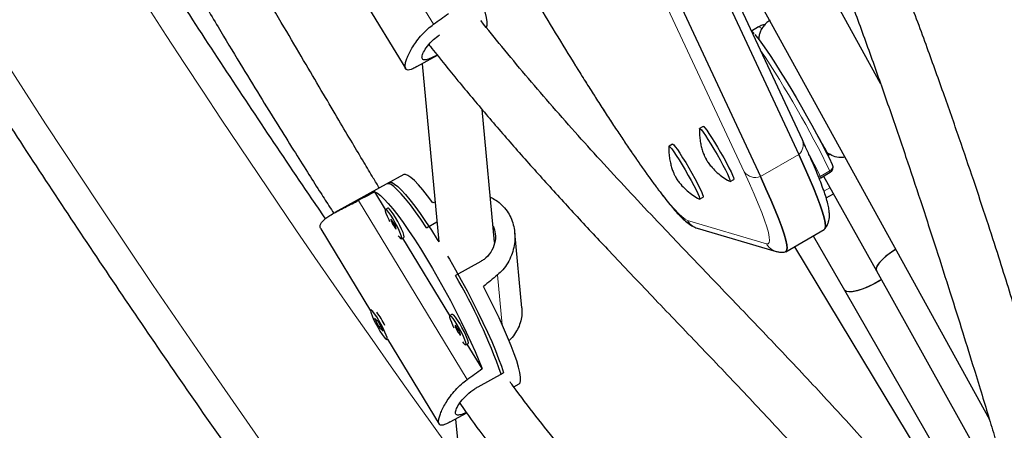
# Model space of a CAD drawing. Extents: x -78 to 544, y -9 to 600.
# Drawn here: x 176 to 187, y 351 to 356 of the extents above; entities that cross this region are included whole.
import ezdxf

# ---------------------------------------------------------------- set-up
doc = ezdxf.new("R2010")
doc.units = 0
doc.header["$LTSCALE"] = 0.125
doc.header["$MEASUREMENT"] = 0
doc.layers.add('CONTOUR', color=7, linetype='CONTINUOUS')

msp = doc.modelspace()

# ---------------------------------------------------------------- linework, layer by layer
at = {"layer": 'CONTOUR', "lineweight": 25}
for p, q in [((185.01404, 354.73657), (183.02795, 358.99485)), ((182.98777, 358.83096), (184.97385, 354.57267)), ((182.55581, 358.58157), (184.54189, 354.32328)), ((185.89367, 355.36899), (185.13287, 356.74922)), ((179.9725, 356.49131), (180.55315, 355.53337)), ((184.47604, 356.38717), (187.11875, 351.59284)), ((184.52264, 356.00555), (184.44352, 355.95987)), ((180.67766, 355.55973), (180.90972, 355.68764)), ((180.73633, 355.59207), (180.92521, 353.5913)), ((181.55351, 353.58582), (181.41271, 355.0773)), ((183.89885, 354.88769), (183.85835, 354.86431)), ((183.55487, 354.6891), (183.51437, 354.66572)), ((185.35126, 354.45885), (185.35371, 354.45451)), ((180.53042, 354.3461), (180.34056, 354.24145)), ((184.20215, 354.26883), (184.24265, 354.29221)), ((185.22053, 354.3112), (185.32852, 354.37355)), ((185.2515, 354.32909), (185.84675, 353.26286)), ((185.56895, 354.31091), (185.57221, 354.31132)), ((180.36769, 354.2564), (179.75732, 353.91997)), ((180.32673, 353.9544), (180.2069, 354.1521)), ((183.85817, 354.07024), (183.89867, 354.09362)), ((185.28373, 354.08389), (185.36288, 354.12958)), ((180.35244, 353.96857), (180.32532, 353.95362)), ((179.59765, 353.73829), (180.15841, 352.81316)), ((180.78724, 353.74932), (180.90421, 353.8138)), ((183.82988, 353.74555), (184.71845, 353.48328)), ((184.82795, 353.47973), (185.25991, 353.72912)), ((180.50634, 353.62521), (180.53346, 353.64016)), ((181.04983, 352.76146), (180.52128, 353.63344)), ((181.8584, 352.84996), (181.77852, 353.69604)), ((185.13598, 353.65757), (185.48652, 353.04896)), ((184.92516, 353.53585), (187.18396, 349.79667)), ((181.39739, 353.3695), (181.11261, 353.21253)), ((185.84675, 353.26286), (187.49676, 350.30731)), ((185.48652, 353.04896), (187.22199, 350.03587)), ((180.16884, 352.82653), (180.16099, 352.82221)), ((180.24889, 352.68929), (180.20366, 352.73122)), ((180.20366, 352.73122), (180.25412, 352.62671)), ((181.07554, 352.77563), (181.04841, 352.76068)), ((180.29935, 352.58478), (180.24889, 352.68929)), ((180.27385, 352.63759), (180.25412, 352.62671)), ((180.25412, 352.62671), (180.29935, 352.58478)), ((180.26734, 352.63399), (180.26208, 352.64258)), ((180.34201, 352.49379), (180.34986, 352.49812)), ((180.34949, 352.49792), (180.93014, 351.53998)), ((181.22943, 352.43227), (181.25656, 352.44722)), ((181.41142, 352.1649), (181.24437, 352.4405)), ((181.36775, 351.96156), (181.65253, 352.11853)), ((181.76846, 351.95978), (181.82774, 351.99246)), ((181.05466, 351.56634), (181.23863, 351.66774)), ((181.11333, 351.59868), (181.1652, 351.04922))]:
    msp.add_line(p, q, dxfattribs=at)
at = {"layer": 'CONTOUR', "lineweight": 18}
for p, q in [((184.35816, 354.37675), (182.37207, 358.63503)), ((180.8663, 356.03562), (179.64551, 358.04964)), ((184.54189, 354.32328), (184.97385, 354.57267)), ((185.21531, 354.32596), (185.3233, 354.38831)), ((185.2575, 354.15975), (185.32446, 354.19841)), ((181.24329, 352.04223), (180.02251, 354.05625)), ((183.72098, 353.83186), (184.60955, 353.56959)), ((181.58632, 353.2198), (181.63951, 352.6564))]:
    msp.add_line(p, q, dxfattribs=at)
at = {"layer": 'CONTOUR', "lineweight": 18, "flags": 128}
for points in [[(170.95057, 364.3351), (171.46689, 363.37113), (171.99209, 362.41167), (172.5261, 361.45687), (173.06882, 360.50689), (173.62016, 359.56189), (174.18004, 358.62203), (174.74836, 357.68746), (175.32502, 356.75833), (175.90993, 355.83481), (176.503, 354.91703), (177.10412, 354.00517), (177.71319, 353.09936), (178.33012, 352.19975), (178.95481, 351.3065)], [(182.46437, 355.56832), (182.46899, 355.56092), (182.57886, 355.38592), (182.68593, 355.2175), (182.78981, 355.05628), (182.8901, 354.90287), (182.98644, 354.75785), (183.07845, 354.62174), (183.1658, 354.49507), (183.24816, 354.3783), (183.32522, 354.27188), (183.39669, 354.17619), (183.46231, 354.09161), (183.52183, 354.01844), (183.57502, 353.95696), (183.6217, 353.9074), (183.66168, 353.86995), (183.69481, 353.84473), (183.72098, 353.83186)], [(184.60955, 353.56959), (184.62891, 353.56921), (184.64089, 353.58165), (184.64543, 353.60686), (184.64251, 353.64476), (184.63215, 353.69518), (184.61439, 353.75794), (184.58929, 353.83279), (184.55696, 353.91945), (184.51751, 354.01758), (184.4711, 354.12679), (184.41792, 354.24667), (184.35816, 354.37675)], [(185.21531, 354.32596), (185.20428, 354.32063), (185.19753, 354.3183)]]:
    msp.add_lwpolyline(points, dxfattribs=at)
at = {"layer": 'CONTOUR', "lineweight": 25, "flags": 128}
for points in [[(181.46121, 355.99649), (181.4626, 355.99909), (181.46898, 356.02532), (181.46833, 356.06352), (181.46067, 356.11328), (181.44608, 356.17409), (181.42472, 356.2453), (181.3968, 356.32617), (181.36262, 356.41584), (181.32254, 356.51337), (181.27699, 356.61774), (181.22644, 356.72784), (181.17142, 356.84251), (181.11251, 356.96056), (181.05034, 357.08073)], [(184.48034, 355.92032), (184.49594, 355.90207), (184.52856, 355.86056), (184.56696, 355.80804), (184.61062, 355.74527), (184.65889, 355.67313), (184.7111, 355.59265), (184.76649, 355.50499), (184.82429, 355.41138), (184.88366, 355.31318), (184.94376, 355.21178), (185.00372, 355.10862), (185.06271, 355.00517), (185.11986, 354.90292), (185.17438, 354.80332), (185.22547, 354.70779), (185.27242, 354.6177), (185.31455, 354.53432), (185.35126, 354.45885)], [(183.85711, 354.86116), (183.85784, 354.86386), (183.86458, 354.86187), (183.8781, 354.84779), (183.89785, 354.82219), (183.92302, 354.78613), (183.95258, 354.74108), (183.98532, 354.68889), (184.0199, 354.63169), (184.05491, 354.57182), (184.0889, 354.51174), (184.1205, 354.4539), (184.1484, 354.40068), (184.17146, 354.35425), (184.18874, 354.31651), (184.19953, 354.28901), (184.2034, 354.27287), (184.20017, 354.26876), (184.19882, 354.26933)], [(183.89885, 354.88769), (183.90507, 354.88525), (183.9186, 354.87117), (183.93835, 354.84557), (183.96352, 354.80951), (183.99308, 354.76446), (184.02582, 354.71227), (184.0604, 354.65507), (184.09541, 354.5952), (184.1294, 354.53512), (184.16099, 354.47728), (184.18889, 354.42406), (184.21196, 354.37763), (184.22924, 354.33989), (184.24003, 354.31239), (184.24389, 354.29625), (184.24265, 354.29221)], [(183.51313, 354.66262), (183.51694, 354.66559), (183.52769, 354.6565), (183.54493, 354.6356), (183.56796, 354.60374), (183.59583, 354.56224), (183.6274, 354.51278), (183.66138, 354.45739), (183.69638, 354.39834), (183.73097, 354.33804), (183.76373, 354.27898), (183.79332, 354.22355), (183.81852, 354.17404), (183.83831, 354.13247), (183.85188, 354.10054), (183.85867, 354.07956), (183.85839, 354.07039), (183.85479, 354.07076)], [(183.55487, 354.6891), (183.55744, 354.68897), (183.56819, 354.67988), (183.58543, 354.65898), (183.60845, 354.62712), (183.63632, 354.58562), (183.66789, 354.53616), (183.70188, 354.48077), (183.73688, 354.42172), (183.77147, 354.36143), (183.80423, 354.30236), (183.83381, 354.24693), (183.85902, 354.19742), (183.87881, 354.15585), (183.89238, 354.12392), (183.89916, 354.10294), (183.89889, 354.09377), (183.89867, 354.09362)], [(185.25991, 353.72912), (185.26966, 353.74081), (185.2744, 353.76719), (185.27135, 353.80684), (185.26052, 353.85959), (185.24193, 353.92525), (185.21567, 354.00357), (185.18184, 354.09423), (185.14057, 354.1969), (185.09202, 354.31116), (185.03638, 354.43658), (184.97385, 354.57267)], [(184.97385, 354.57267), (185.03638, 354.43658), (185.09202, 354.31116), (185.14057, 354.1969), (185.18184, 354.09423), (185.21567, 354.00357), (185.24193, 353.92525), (185.26052, 353.85959), (185.27135, 353.80684), (185.2744, 353.76719), (185.26966, 353.74081), (185.25991, 353.72912)], [(185.32222, 354.57271), (185.31328, 354.56534), (185.30331, 354.55685)], [(180.85755, 354.02735), (180.79932, 354.10582), (180.74508, 354.17444), (180.69541, 354.23248), (180.65082, 354.27933), (180.6118, 354.3145), (180.57875, 354.33761), (180.55202, 354.34843), (180.53188, 354.34684), (180.53042, 354.3461)], [(184.54189, 354.32328), (184.60442, 354.18719), (184.66006, 354.06177), (184.70861, 353.9475), (184.74989, 353.84484), (184.78372, 353.75418), (184.80997, 353.67586), (184.82856, 353.6102), (184.8394, 353.55744), (184.84245, 353.5178), (184.8377, 353.49142), (184.82517, 353.4784), (184.82123, 353.47731)], [(184.82795, 353.47973), (184.8377, 353.49142), (184.84245, 353.5178), (184.8394, 353.55744), (184.82856, 353.6102), (184.80997, 353.67586), (184.78372, 353.75418), (184.74989, 353.84484), (184.70861, 353.9475), (184.66006, 354.06177), (184.60442, 354.18719), (184.54189, 354.32328)], [(185.20306, 354.30436), (185.20951, 354.30619), (185.22053, 354.3112)], [(180.78724, 353.74932), (180.7236, 353.84349), (180.66271, 353.92959), (180.60521, 354.00672), (180.55169, 354.07409), (180.5027, 354.13099), (180.45876, 354.17684), (180.42031, 354.21116), (180.38777, 354.2336), (180.36145, 354.24392), (180.34165, 354.24201), (180.34056, 354.24145)], [(180.36769, 354.2564), (180.37632, 354.25926), (180.3989, 354.256), (180.42788, 354.24055), (180.46296, 354.21306), (180.50377, 354.17383), (180.5499, 354.12325), (180.60087, 354.06186), (180.65614, 353.99028), (180.71514, 353.90926), (180.77727, 353.81965), (180.84187, 353.72236), (180.90829, 353.61841), (180.92521, 353.5913)], [(180.2069, 354.1521), (180.23559, 354.13751), (180.27051, 354.11068), (180.31127, 354.07191), (180.35746, 354.02158), (180.40858, 353.96025), (180.4641, 353.88854), (180.52344, 353.80722), (180.58596, 353.71714), (180.65102, 353.61925), (180.71792, 353.51457), (180.78596, 353.40422), (180.85444, 353.28935), (180.92261, 353.17117), (180.98978, 353.05093), (181.05523, 352.92989), (181.11827, 352.80932), (181.17824, 352.69049), (181.2345, 352.57466), (181.28648, 352.46304), (181.33361, 352.35681), (181.37541, 352.25708), (181.41142, 352.1649)], [(180.41017, 353.84931), (180.3853, 353.88847), (180.36269, 353.92028), (180.34403, 353.94239), (180.33069, 353.95315), (180.32366, 353.95176), (180.32347, 353.93834), (180.33013, 353.91387), (180.34314, 353.88017), (180.36155, 353.83974), (180.37228, 353.81807)], [(180.4373, 353.86426), (180.41242, 353.90342), (180.38982, 353.93523), (180.37115, 353.95734), (180.35781, 353.9681), (180.35244, 353.96857)], [(180.41394, 353.80938), (180.40223, 353.82742), (180.39258, 353.83968), (180.38648, 353.84429), (180.38484, 353.84054), (180.38792, 353.829), (180.39525, 353.81144), (180.40571, 353.79053), (180.41771, 353.76945), (180.42943, 353.7514), (180.43907, 353.73915), (180.44518, 353.73454), (180.44682, 353.73829), (180.44374, 353.74982), (180.43641, 353.76738), (180.42595, 353.7883), (180.41394, 353.80938)], [(180.46903, 353.65846), (180.47888, 353.64616), (180.49504, 353.62957), (180.50532, 353.62484), (180.50896, 353.63231), (180.5057, 353.65144), (180.49577, 353.6808), (180.47991, 353.71821), (180.4593, 353.76091), (180.43547, 353.80571), (180.41017, 353.84931)], [(180.53346, 353.64016), (180.53609, 353.64726), (180.53282, 353.66639), (180.52289, 353.69575), (180.50703, 353.73316), (180.48642, 353.77586), (180.46259, 353.82066), (180.4373, 353.86426)], [(186.06397, 353.5064), (186.06087, 353.50444), (186.00224, 353.46482), (185.95021, 353.42446), (185.90679, 353.38491), (185.87364, 353.3477), (185.85205, 353.31426), (185.84283, 353.28586), (185.84635, 353.2636), (185.84675, 353.26286)], [(186.06397, 353.5064), (186.01805, 353.47603), (185.96396, 353.43572), (185.91795, 353.39579), (185.88179, 353.35778), (185.85686, 353.32315), (185.84413, 353.29322), (185.84408, 353.26915), (185.84675, 353.26286)], [(181.02431, 353.42792), (181.04377, 353.39488), (181.11144, 353.27763), (181.17812, 353.15832), (181.24313, 353.0382), (181.30579, 352.91851), (181.36544, 352.80048), (181.42148, 352.68535), (181.47332, 352.5743), (181.52042, 352.4685), (181.56229, 352.36902), (181.59851, 352.27691), (181.62869, 352.19313), (181.65253, 352.11853)], [(185.90201, 353.16387), (185.87734, 353.14894), (185.8131, 353.11346), (185.7488, 353.08269), (185.68691, 353.05783), (185.6298, 353.03981), (185.57968, 353.02934), (185.53847, 353.02681), (185.50774, 353.03233), (185.48869, 353.04568), (185.48652, 353.04896)], [(185.90201, 353.16387), (185.8873, 353.15488), (185.8233, 353.11878), (185.75885, 353.08718), (185.69641, 353.06132), (185.6384, 353.04217), (185.58704, 353.03047), (185.54431, 353.02668), (185.51184, 353.03093), (185.49088, 353.04308), (185.48652, 353.04896)], [(181.82774, 351.99246), (181.8396, 352.0057), (181.84597, 352.03193), (181.84532, 352.07012), (181.83767, 352.11989), (181.82308, 352.1807), (181.80171, 352.25191), (181.77379, 352.33278), (181.73961, 352.42245), (181.69954, 352.51998), (181.65398, 352.62435), (181.60343, 352.73444), (181.54841, 352.84912), (181.48951, 352.96716), (181.42734, 353.08733)], [(180.32719, 352.50122), (180.33903, 352.49346), (180.34437, 352.4979), (180.34283, 352.51422), (180.33452, 352.5412), (180.32004, 352.57684), (180.30049, 352.6185), (180.2773, 352.66309), (180.2522, 352.7073), (180.22705, 352.74786), (180.20371, 352.78175), (180.18391, 352.80647), (180.16913, 352.82017), (180.16046, 352.82184), (180.15854, 352.81137), (180.16351, 352.78952), (180.17501, 352.75791), (180.19219, 352.7189), (180.21376, 352.67537), (180.23813, 352.63055), (180.26349, 352.58777), (180.28797, 352.55019), (180.30974, 352.52061), (180.32719, 352.50122)], [(181.13327, 352.65637), (181.1084, 352.69553), (181.08579, 352.72734), (181.06712, 352.74945), (181.05378, 352.76021), (181.04675, 352.75882), (181.04656, 352.7454), (181.05322, 352.72093), (181.06624, 352.68723), (181.08464, 352.6468), (181.09538, 352.62513)], [(181.16039, 352.67132), (181.13552, 352.71048), (181.11291, 352.74229), (181.09424, 352.7644), (181.0809, 352.77516), (181.07554, 352.77563)], [(181.13704, 352.61644), (181.12532, 352.63448), (181.11568, 352.64674), (181.10957, 352.65135), (181.10794, 352.6476), (181.11102, 352.63606), (181.11835, 352.6185), (181.12881, 352.59759), (181.14081, 352.57651), (181.15252, 352.55846), (181.16217, 352.5462), (181.16827, 352.5416), (181.16991, 352.54535), (181.16683, 352.55688), (181.1595, 352.57444), (181.14904, 352.59536), (181.13704, 352.61644)], [(181.19213, 352.46551), (181.20198, 352.45322), (181.21813, 352.43663), (181.22841, 352.4319), (181.23206, 352.43937), (181.22879, 352.4585), (181.21886, 352.48786), (181.20301, 352.52527), (181.1824, 352.56796), (181.15856, 352.61277), (181.13327, 352.65637)], [(181.25656, 352.44722), (181.25918, 352.45432), (181.25592, 352.47345), (181.24599, 352.50281), (181.23013, 352.54022), (181.20952, 352.58291), (181.18568, 352.62772), (181.16039, 352.67132)]]:
    msp.add_lwpolyline(points, dxfattribs=at)
at = {"layer": 'CONTOUR', "lineweight": 18}
for centre, radius, start, end in [((276.85718, 420.42913), 118.16539, 204.1761697, 215.8238376), ((184.51774, 355.96316), 0.04268, 35.26463, 83.404908), ((174.32659, 348.96839), 12.25982, 26.237145, 33.543891), ((184.87733, 354.68321), 0.14675, 311.126955, 21.319862), ((178.42494, 351.06141), 7.53435, 25.676459, 28.013442), ((185.30234, 354.43802), 0.05395, 292.861804, 17.794484), ((185.29826, 354.37116), 0.03035, 4.512049, 34.39513), ((184.4877, 354.47947), 0.16533, 218.414581, 289.13657), ((185.19027, 354.30881), 0.03035, 4.512049, 34.39513), ((185.24729, 354.08077), 0.03658, 4.89079, 36.903253), ((183.88263, 353.92398), 0.18606, 209.676008, 253.529804), ((184.7712, 353.66171), 0.18606, 209.675985, 253.578387)]:
    msp.add_arc(centre, radius, start, end, dxfattribs=at)
at = {"layer": 'CONTOUR', "lineweight": 25}
for centre, radius, start, end in [((221.51664, 379.90508), 46.01475, 210.843946, 211.930512), ((185.29727, 354.42767), 0.0625, 300, 25.424918), ((175.58184, 349.98199), 6.40514, 19.343601, 30.289338), ((179.29415, 352.13142), 1.14881, 26.835661, 35.608192)]:
    msp.add_arc(centre, radius, start, end, dxfattribs=at)
for centre, major_axis, ratio, start_param, end_param in [((177.62125, 355.4094), (6.57245, 4.07685), 0.1661767, 5.12306334, 5.15252429), ((177.99824, 351.41601), (6.57245, 4.07685), 0.1661767, 1.12724339, 1.15670433), ((184.00733, 354.7282), (7.27917, 2.55208), 0.05426255, 1.9952907, 1.99918478), ((184.00733, 354.7282), (5.94375, 4.7559), 0.04738247, 1.95209811, 1.98155906), ((177.99824, 351.41601), (6.57245, 4.07685), 0.1661767, 5.12306334, 5.15252429)]:
    msp.add_ellipse(centre, major_axis=major_axis, ratio=ratio, start_param=start_param, end_param=end_param, dxfattribs=at)
for points, knots in [([(200.21099, 331.85019), (200.17905, 332.02039), (200.0866, 332.51311), (199.92626, 333.32893), (199.72687, 334.29774), (199.51777, 335.26702), (199.29918, 336.23662), (199.07108, 337.2064), (198.83352, 338.17624), (198.58652, 339.14597), (198.33013, 340.11548), (198.06438, 341.08461), (197.78931, 342.05323), (197.50497, 343.0212), (197.21139, 343.98838), (196.90861, 344.95463), (196.59669, 345.91981), (196.27567, 346.88379), (195.94559, 347.84642), (195.6065, 348.80758), (195.25846, 349.76711), (194.9015, 350.72488), (194.53569, 351.68076), (194.16108, 352.6346), (193.77772, 353.58627), (193.38566, 354.53564), (192.98497, 355.48257), (192.57571, 356.42692), (192.15792, 357.36855), (191.73168, 358.30734), (191.29703, 359.24314), (190.85406, 360.17582), (190.40281, 361.10525), (189.94336, 362.0313), (189.47577, 362.95383), (189.00011, 363.8727), (188.51644, 364.7878), (188.02484, 365.69898), (187.52538, 366.60612), (187.01813, 367.50908), (186.50316, 368.40773), (185.98054, 369.30196), (185.45036, 370.19162), (184.91268, 371.07659), (184.36759, 371.95674), (183.81516, 372.83195), (183.25547, 373.70209), (182.6886, 374.56703), (182.11464, 375.42666), (181.53366, 376.28084), (180.94575, 377.12946), (180.351, 377.97239), (179.74948, 378.80951), (179.14128, 379.6407), (178.5265, 380.46584), (177.90522, 381.28482), (177.27752, 382.09751), (176.6435, 382.90379), (176.00325, 383.70356), (175.35686, 384.49669), (174.70442, 385.28307), (174.04603, 386.06259), (173.38177, 386.83514), (172.71175, 387.6006), (172.03607, 388.35886), (171.3548, 389.10982), (170.66807, 389.85337), (169.97595, 390.58938), (169.27856, 391.31778), (168.57598, 392.03842), (167.86836, 392.7513), (167.1556, 393.45596), (166.50206, 394.09185), (166.08401, 394.48913), (165.90699, 394.65735)], [0, 0, 0, 0, 0.00740691, 0.021442, 0.03547695, 0.04951176, 0.06354643, 0.07758096, 0.09161534, 0.10564958, 0.11968366, 0.1337176, 0.1477514, 0.16178504, 0.17581854, 0.1898519, 0.20388511, 0.21791819, 0.23195113, 0.24598395, 0.26001663, 0.27404919, 0.28808163, 0.30211396, 0.31614618, 0.33017829, 0.34421031, 0.35824223, 0.37227407, 0.38630583, 0.40033752, 0.41436913, 0.42840069, 0.4424322, 0.45646366, 0.47049508, 0.48452647, 0.49855783, 0.51258918, 0.52662052, 0.54065185, 0.55468319, 0.56871454, 0.58274591, 0.5967773, 0.61080872, 0.62484019, 0.6388717, 0.65290326, 0.66693489, 0.68096658, 0.69499835, 0.70903019, 0.72306213, 0.73709417, 0.7511263, 0.76515854, 0.7791909, 0.79322337, 0.80725598, 0.82128871, 0.83532157, 0.84935458, 0.86338773, 0.87742104, 0.89145449, 0.9054881, 0.91952187, 0.93355581, 0.9475899, 0.96162417, 0.9756586, 0.9896932, 1, 1, 1, 1]), ([(163.86198, 393.32164), (163.9996, 393.19256), (164.37528, 392.84022), (164.98398, 392.25546), (165.6884, 391.56831), (166.38785, 390.87278), (167.0825, 390.16944), (167.77215, 389.45827), (168.45674, 388.73941), (169.13615, 388.01297), (169.81028, 387.27903), (170.47903, 386.53773), (171.1423, 385.78916), (171.79999, 385.03344), (172.45201, 384.27068), (173.09825, 383.50099), (173.73861, 382.72449), (174.37301, 381.94129), (175.00135, 381.1515), (175.62353, 380.35526), (176.23945, 379.55266), (176.84904, 378.74384), (177.45219, 377.92891), (178.04882, 377.108), (178.63884, 376.28122), (179.22215, 375.44871), (179.79868, 374.61057), (180.36833, 373.76694), (180.93102, 372.91795), (181.48667, 372.06372), (182.03519, 371.20437), (182.5765, 370.34004), (183.11052, 369.47086), (183.63717, 368.59695), (184.15638, 367.71844), (184.66806, 366.83546), (185.17214, 365.94815), (185.66854, 365.05665), (186.15719, 364.16107), (186.63802, 363.26155), (187.11095, 362.35824), (187.57592, 361.45126), (188.03285, 360.54075), (188.48168, 359.62685), (188.92234, 358.70968), (189.35477, 357.7894), (189.7789, 356.86613), (190.19467, 355.94001), (190.60201, 355.01119), (191.00087, 354.07979), (191.39119, 353.14597), (191.77291, 352.20985), (192.14597, 351.27158), (192.51032, 350.3313), (192.86591, 349.38915), (193.21268, 348.44527), (193.55058, 347.4998), (193.87956, 346.55288), (194.19957, 345.60465), (194.51058, 344.65526), (194.81252, 343.70484), (195.10536, 342.75354), (195.38905, 341.8015), (195.66356, 340.84886), (195.92884, 339.89576), (196.18485, 338.94235), (196.43156, 337.98877), (196.66893, 337.03516), (196.89694, 336.08165), (197.11552, 335.12841), (197.32471, 334.17556), (197.52427, 333.22326), (197.70864, 332.30321), (197.82224, 331.70101), (197.87607, 331.41571)], [0, 0, 0, 0, 0.00808668, 0.02207517, 0.03606382, 0.05005263, 0.0640416, 0.07803072, 0.09202, 0.10600943, 0.11999902, 0.13398875, 0.14797864, 0.16196866, 0.17595883, 0.18994913, 0.20393956, 0.21793012, 0.2319208, 0.2459116, 0.2599025, 0.27389351, 0.28788462, 0.30187582, 0.31586711, 0.32985847, 0.3438499, 0.3578414, 0.37183296, 0.38582457, 0.39981621, 0.4138079, 0.42779961, 0.44179134, 0.45578308, 0.46977483, 0.48376657, 0.4977583, 0.51175, 0.52574168, 0.53973332, 0.55372492, 0.56771646, 0.58170795, 0.59569937, 0.60969071, 0.62368197, 0.63767314, 0.65166421, 0.66565518, 0.67964605, 0.69363679, 0.70762742, 0.72161791, 0.73560827, 0.74959849, 0.76358857, 0.7775785, 0.79156827, 0.80555788, 0.81954733, 0.83353662, 0.84752573, 0.86151468, 0.87550344, 0.88949204, 0.90348045, 0.91746869, 0.93145674, 0.94544463, 0.95943233, 0.97341986, 0.98740721, 1, 1, 1, 1]), ([(160.19374, 391.71808), (160.2166, 391.62046), (160.31518, 391.19959), (160.49905, 390.45538), (160.74549, 389.48565), (161.00203, 388.51615), (161.26774, 387.54701), (161.54282, 386.57839), (161.82716, 385.61042), (162.12074, 384.64324), (162.42351, 383.67699), (162.73543, 382.71181), (163.05646, 381.74783), (163.38654, 380.7852), (163.72562, 379.82405), (164.07367, 378.86452), (164.43062, 377.90675), (164.79643, 376.95087), (165.17105, 375.99702), (165.55441, 375.04535), (165.94646, 374.09598), (166.34715, 373.14905), (166.75642, 372.20471), (167.17421, 371.26307), (167.60045, 370.32429), (168.03509, 369.38849), (168.47807, 368.4558), (168.92932, 367.52637), (169.38877, 366.60033), (169.85636, 365.6778), (170.33202, 364.75892), (170.81568, 363.84382), (171.30728, 362.93264), (171.80675, 362.02551), (172.314, 361.12255), (172.82897, 360.22389), (173.35158, 359.32967), (173.88177, 358.44001), (174.41944, 357.55504), (174.96454, 356.67488), (175.51697, 355.79967), (176.07666, 354.92953), (176.64352, 354.06459), (177.21749, 353.20496), (177.79846, 352.35078), (178.38637, 351.50216), (178.98113, 350.65923), (179.58265, 349.82211), (180.19084, 348.99092), (180.80563, 348.16578), (181.42691, 347.3468), (182.05461, 346.53412), (182.68863, 345.72783), (183.32888, 344.92806), (183.97527, 344.13493), (184.62771, 343.34855), (185.2861, 342.56903), (185.95035, 341.79648), (186.62037, 341.03102), (187.29606, 340.27276), (187.97732, 339.5218), (188.66406, 338.77826), (189.35617, 338.04224), (190.05357, 337.31385), (190.75614, 336.59319), (191.46379, 335.88037), (192.17642, 335.17549), (192.89393, 334.47865), (193.61621, 333.78996), (194.34316, 333.10952), (195.07468, 332.43742), (195.81065, 331.77374), (196.55101, 331.11868), (197.1182, 330.62596), (197.4385, 330.35153), (197.50966, 330.29057)], [0, 0, 0, 0, 0.00421928, 0.01818981, 0.0321602, 0.04613044, 0.06010054, 0.07407048, 0.08804028, 0.10200994, 0.11597945, 0.12994883, 0.14391806, 0.15788716, 0.17185613, 0.18582498, 0.1997937, 0.2137623, 0.22773079, 0.24169917, 0.25566744, 0.26963562, 0.28360371, 0.29757171, 0.31153964, 0.32550749, 0.33947527, 0.35344299, 0.36741067, 0.38137829, 0.39534588, 0.40931343, 0.42328096, 0.43724847, 0.45121598, 0.46518348, 0.47915098, 0.4931185, 0.50708603, 0.52105359, 0.53502118, 0.54898881, 0.56295648, 0.57692421, 0.590892, 0.60485985, 0.61882779, 0.6327958, 0.6467639, 0.66073209, 0.67470039, 0.6886688, 0.70263731, 0.71660595, 0.73057471, 0.7445436, 0.75851263, 0.77248179, 0.7864511, 0.80042056, 0.81439017, 0.82835994, 0.84232986, 0.85629995, 0.8702702, 0.88424062, 0.8982112, 0.91218195, 0.92615287, 0.94012396, 0.95409521, 0.96806662, 0.9820382, 0.99600994, 1, 1, 1, 1]), ([(179.65147, 353.85206), (179.61248, 353.90867), (179.38114, 354.24451), (178.96417, 354.86498), (178.40101, 355.71359), (177.84549, 356.56793), (177.29693, 357.42724), (176.75563, 358.29158), (176.2216, 359.16076), (175.69495, 360.03468), (175.17575, 360.91319), (174.66407, 361.79616), (174.15999, 362.68347), (173.66359, 363.57498), (173.17494, 364.47056), (172.6941, 365.37007), (172.22119, 366.27339), (171.75615, 367.18034), (171.29951, 368.09096), (170.91287, 368.87593), (170.68177, 369.35861), (170.59712, 369.5354)], [0, 0, 0, 0, 0.01140117, 0.06764139, 0.12388183, 0.18012248, 0.23636329, 0.29260425, 0.34884532, 0.40508646, 0.46132765, 0.51756886, 0.57381006, 0.6300512, 0.68629226, 0.74253319, 0.79877398, 0.85501459, 0.91125498, 0.96749514, 1, 1, 1, 1]), ([(180.25673, 354.19524), (180.23398, 354.2328), (180.17551, 354.32935), (180.07419, 354.49836), (179.94526, 354.71485), (179.79423, 354.97018), (179.62097, 355.26417), (179.42514, 355.59656), (179.2067, 355.96735), (178.96557, 356.3766), (178.70169, 356.82446), (178.41512, 357.31122), (178.10604, 357.83732), (177.77485, 358.40347), (177.42221, 359.01062), (177.04947, 359.66006), (176.65685, 360.35187), (176.315, 360.95884), (176.10403, 361.33515), (176.03032, 361.46663)], [0, 0, 0, 0, 0.01587446, 0.04080393, 0.07105522, 0.10662661, 0.14750621, 0.19367467, 0.24512094, 0.30183712, 0.36381847, 0.43106588, 0.50358919, 0.58141142, 0.66457424, 0.75313986, 0.84714738, 0.94659618, 1, 1, 1, 1]), ([(175.49053, 361.15498), (175.56447, 361.02437), (175.77668, 360.64948), (176.12003, 360.04306), (176.51357, 359.34842), (176.88584, 358.69198), (177.23695, 358.07442), (177.56753, 357.49734), (177.87748, 356.96195), (178.16654, 356.46892), (178.43433, 356.01838), (178.68042, 355.61009), (178.9044, 355.2435), (179.10587, 354.91788), (179.28452, 354.6324), (179.44017, 354.386), (179.57278, 354.17778), (179.67126, 354.024), (179.72564, 353.93957), (179.74344, 353.91193)], [0, 0, 0, 0, 0.05314999, 0.15254925, 0.24680022, 0.33594869, 0.41995652, 0.49867066, 0.57198514, 0.63984795, 0.70224618, 0.75919253, 0.81071358, 0.85684056, 0.89760413, 0.93303279, 0.96314121, 0.98793316, 1, 1, 1, 1]), ([(188.13147, 350.30806), (188.12987, 350.31371), (188.12177, 350.34231), (188.10635, 350.39713), (188.08293, 350.48052), (188.05414, 350.58351), (188.01858, 350.71115), (187.97612, 350.86397), (187.92824, 351.03647), (187.85492, 351.30008), (187.75915, 351.6414), (187.64483, 352.03854), (187.53657, 352.40552), (187.43436, 352.74407), (187.33077, 353.07957), (187.21685, 353.44061), (187.08729, 353.84149), (186.93927, 354.28755), (186.77665, 354.76455), (186.59832, 355.2735), (186.40312, 355.81553), (186.18978, 356.39197), (185.95742, 357.00361), (185.71279, 357.62684), (185.53844, 358.0637), (185.44634, 358.28529), (185.43909, 358.30274)], [0, 0, 0, 0, 0.002364509, 0.011957201, 0.022785637, 0.036796367, 0.054084546, 0.074655107, 0.098485003, 0.123295267, 0.179859278, 0.233693355, 0.279436943, 0.322982913, 0.364711281, 0.408164027, 0.460678509, 0.516527406, 0.575714304, 0.638252238, 0.70416808, 0.773507875, 0.846316995, 0.92260342, 0.993906439, 1, 1, 1, 1]), ([(184.89762, 357.98888), (184.99849, 357.74044), (185.17457, 357.30676), (185.41031, 356.69431), (185.61462, 356.14889), (185.81011, 355.60931), (185.99741, 355.07649), (186.17462, 354.55812), (186.3486, 354.03655), (186.51545, 353.52487), (186.67382, 353.02932), (186.81541, 352.579), (186.9342, 352.19617), (187.03314, 351.8741), (187.1147, 351.60649), (187.18782, 351.36487), (187.25353, 351.14624), (187.30577, 350.97142), (187.34726, 350.83198), (187.37984, 350.7222), (187.41214, 350.61301), (187.44418, 350.50442), (187.47708, 350.39266), (187.51337, 350.26911), (187.56335, 350.09858), (187.60827, 349.94492), (187.63872, 349.84088), (187.64532, 349.81831)], [0, 0, 0, 0, 0.08470431, 0.14785776, 0.21083199, 0.27362287, 0.33622976, 0.39848676, 0.45803912, 0.52376695, 0.58466597, 0.64073213, 0.69196324, 0.72946676, 0.76387595, 0.79519164, 0.82341488, 0.84948577, 0.86403088, 0.87853949, 0.89301201, 0.90744884, 0.92185041, 0.93772876, 0.95702747, 0.99067614, 1, 1, 1, 1]), ([(186.84417, 350.0403), (186.82091, 350.06903), (186.6474, 350.28328), (186.30475, 350.68372), (185.81968, 351.23651), (185.32557, 351.77967), (184.8278, 352.31153), (184.32959, 352.83249), (183.83724, 353.34462), (183.3088, 353.89821), (182.75191, 354.49456), (182.17699, 355.13598), (181.73212, 355.6641), (181.47731, 355.97611), (181.39978, 356.07408), (181.39966, 356.07423)], [0, 0, 0, 0, 0.01537449, 0.11468169, 0.21147968, 0.30565194, 0.39717392, 0.48603747, 0.57224252, 0.65577567, 0.76087076, 0.86135877, 0.95727249, 0.99993627, 1, 1, 1, 1]), ([(184.65156, 356.07801), (184.64315, 356.07357), (184.61884, 356.06073), (184.58703, 356.02945), (184.55761, 355.98942), (184.538, 355.94759), (184.52715, 355.90722), (184.52312, 355.87937), (184.52329, 355.86701), (184.5233, 355.86594)], [0, 0, 0, 0, 0.10621026, 0.30671658, 0.49187321, 0.66541452, 0.82929359, 0.98517382, 1, 1, 1, 1]), ([(180.67748, 355.56006), (180.66996, 355.55581), (180.64514, 355.54178), (180.61207, 355.52733), (180.57943, 355.51946), (180.55733, 355.52516), (180.54606, 355.54378), (180.54495, 355.57466), (180.55313, 355.61492), (180.5704, 355.66422), (180.59646, 355.72055), (180.63216, 355.78331), (180.678, 355.85045), (180.7347, 355.91919), (180.7978, 355.98275), (180.8449, 356.0191), (180.8663, 356.03562)], [0, 0, 0, 0, 0.03352143, 0.11067772, 0.19013815, 0.26579466, 0.34397332, 0.41453209, 0.48721812, 0.55668282, 0.62796538, 0.70130078, 0.77653998, 0.85389658, 0.93361329, 1, 1, 1, 1]), ([(184.47276, 355.93054), (184.46562, 355.93879), (184.45591, 355.95002), (184.44611, 355.95781), (184.44352, 355.95987)], [0, 0, 0, 0, 0.735101201, 1, 1, 1, 1]), ([(184.59172, 356.0317), (184.58641, 356.03075), (184.56378, 356.02674), (184.53975, 356.01726), (184.5239, 356.00585), (184.52241, 356.00478)], [0, 0, 0, 0, 0.217563483, 0.926547397, 1, 1, 1, 1]), ([(180.90742, 355.69048), (180.88438, 355.67887), (180.83358, 355.65326), (180.77718, 355.63385), (180.74049, 355.63687), (180.73177, 355.66748), (180.7501, 355.7212), (180.7947, 355.79016), (180.85643, 355.86068), (180.90935, 355.89941), (180.93226, 355.91617)], [0, 0, 0, 0, 0.10969722, 0.24190488, 0.37583111, 0.50714377, 0.63569904, 0.76540437, 0.89845526, 1, 1, 1, 1]), ([(180.81349, 355.80763), (180.82478, 355.79326), (180.93271, 355.65609), (181.14676, 355.39372), (181.45953, 355.01913), (181.78887, 354.63833), (182.13055, 354.25515), (182.48354, 353.86956), (182.88424, 353.44096), (183.33343, 352.96889), (183.82961, 352.45195), (184.33304, 351.92558), (184.83808, 351.38706), (185.34055, 350.83621), (185.83396, 350.27629), (186.19654, 349.85254), (186.38667, 349.61855), (186.42574, 349.57047)], [0, 0, 0, 0, 0.006119373, 0.058445826, 0.114118011, 0.171209459, 0.229693052, 0.289578671, 0.350878794, 0.432620824, 0.516801433, 0.603464156, 0.692669078, 0.784392954, 0.87854909, 0.975043765, 1, 1, 1, 1]), ([(182.4697, 355.55888), (182.47869, 355.54442), (182.52265, 355.47371), (182.59954, 355.35185), (182.6999, 355.19413), (182.79736, 355.04302), (182.89183, 354.89848), (182.98298, 354.76108), (183.07055, 354.63121), (183.1543, 354.50925), (183.234, 354.39553), (183.30947, 354.29035), (183.38057, 354.19394), (183.44723, 354.10648), (183.50948, 354.02802), (183.56758, 353.95846), (183.62215, 353.89741), (183.67502, 353.84383), (183.72201, 353.80278), (183.76511, 353.77352), (183.79942, 353.75568), (183.82176, 353.74825), (183.82988, 353.74555)], [0, 0, 0, 0, 0.01400023, 0.06846396, 0.1229506, 0.17746593, 0.23201732, 0.28661447, 0.34127032, 0.39600254, 0.450836, 0.5058066, 0.56096807, 0.61640415, 0.67225215, 0.72875232, 0.78636293, 0.84607159, 0.91041686, 0.95461788, 0.98351516, 1, 1, 1, 1]), ([(183.85719, 354.85611), (183.85704, 354.85418), (183.85508, 354.82978), (183.85759, 354.78396), (183.86444, 354.72098), (183.87646, 354.66359), (183.89122, 354.61322), (183.90657, 354.57205), (183.92008, 354.5417), (183.9289, 354.52392), (183.93331, 354.51594), (183.93459, 354.51362)], [0, 0, 0, 0, 0.016257127, 0.204977475, 0.382542174, 0.547011729, 0.695405723, 0.82211378, 0.916684929, 0.975777859, 1, 1, 1, 1]), ([(185.2655, 353.73569), (185.27162, 353.74289), (185.28778, 353.76188), (185.30269, 353.79476), (185.3137, 353.8307), (185.31866, 353.86623), (185.31941, 353.90365), (185.31542, 353.94832), (185.3051, 354.00346), (185.28727, 354.07041), (185.26219, 354.14831), (185.23108, 354.23421), (185.19345, 354.32993), (185.15057, 354.43285), (185.10226, 354.54364), (185.05626, 354.6456), (185.0254, 354.71209), (185.01404, 354.73657)], [0, 0, 0, 0, 0.01941751, 0.05124041, 0.08492858, 0.12280946, 0.1683283, 0.22730307, 0.31144523, 0.40749654, 0.49715678, 0.5920353, 0.68332147, 0.7727525, 0.86114007, 0.94888344, 1, 1, 1, 1]), ([(185.29804, 354.58905), (185.28192, 354.61742), (185.24923, 354.67499), (185.21041, 354.74092), (185.18829, 354.77767), (185.18723, 354.77942)], [0, 0, 0, 0, 0.48067101, 0.97527571, 1, 1, 1, 1]), ([(183.51345, 354.66192), (183.51323, 354.65944), (183.5111, 354.63446), (183.51341, 354.58798), (183.52007, 354.52479), (183.53194, 354.46716), (183.54661, 354.41647), (183.56203, 354.3749), (183.57465, 354.34614), (183.58154, 354.33229), (183.58361, 354.32814)], [0, 0, 0, 0, 0.02153941, 0.21710663, 0.40120477, 0.57185765, 0.72604528, 0.8581341, 0.95744532, 1, 1, 1, 1]), ([(183.93459, 354.51362), (183.93512, 354.5127), (183.93623, 354.51074), (183.93875, 354.50652), (183.94452, 354.49726), (183.96013, 354.47403), (183.99224, 354.43227), (184.04167, 354.37943), (184.10397, 354.32766), (184.15581, 354.2918), (184.1874, 354.27616), (184.19521, 354.27229)], [0, 0, 0, 0, 0.00871813, 0.01849392, 0.04289743, 0.11090919, 0.25809338, 0.48075376, 0.70849356, 0.92785521, 1, 1, 1, 1]), ([(185.49321, 354.54185), (185.46963, 354.53958), (185.41924, 354.53471), (185.35145, 354.55495), (185.31371, 354.57905), (185.29804, 354.58905)], [0, 0, 0, 0, 0.33963086, 0.72583846, 1, 1, 1, 1]), ([(183.58361, 354.32814), (183.58523, 354.32501), (183.58759, 354.32043), (183.59055, 354.31511), (183.59261, 354.31154), (183.59561, 354.30654), (183.60243, 354.29573), (183.61926, 354.27118), (183.65215, 354.22918), (183.70216, 354.17657), (183.76514, 354.12534), (183.81519, 354.09113), (183.84449, 354.07685), (183.85026, 354.07404)], [0, 0, 0, 0, 0.03076922, 0.04494193, 0.05277169, 0.06258877, 0.09508804, 0.16626962, 0.30470183, 0.52085948, 0.74126032, 0.9490847, 1, 1, 1, 1]), ([(179.60091, 353.73692), (179.59761, 353.74159), (179.58841, 353.75459), (179.59029, 353.77912), (179.6043, 353.80861), (179.63303, 353.8393), (179.67409, 353.87079), (179.72771, 353.90402), (179.79279, 353.9394), (179.86797, 353.97766), (179.94597, 354.01664), (179.9986, 354.04387), (180.02251, 354.05625)], [0, 0, 0, 0, 0.05680333, 0.1582486, 0.2627523, 0.36262458, 0.46511045, 0.57054779, 0.67872229, 0.78994107, 0.90455308, 1, 1, 1, 1]), ([(181.50568, 354.09247), (181.52689, 354.08205), (181.57402, 354.05891), (181.63767, 354.00567), (181.6938, 353.93952), (181.73654, 353.86395), (181.76501, 353.78447), (181.78032, 353.70028), (181.7824, 353.61384), (181.77067, 353.52541), (181.74446, 353.43726), (181.70285, 353.35236), (181.64992, 353.27792), (181.60619, 353.23796), (181.58632, 353.2198)], [0, 0, 0, 0, 0.07099181, 0.15777886, 0.2474591, 0.32839844, 0.41177799, 0.49146229, 0.57323189, 0.65735635, 0.74366468, 0.83240194, 0.92384652, 1, 1, 1, 1]), ([(181.53622, 353.76894), (181.54632, 353.73959), (181.56783, 353.67707), (181.55785, 353.57156), (181.51464, 353.47037), (181.45369, 353.40373), (181.4098, 353.37704), (181.39739, 353.3695)], [0, 0, 0, 0, 0.203632161, 0.433679911, 0.669661408, 0.906619076, 1, 1, 1, 1]), ([(184.71845, 353.48328), (184.73056, 353.48034), (184.75395, 353.47467), (184.79011, 353.47199), (184.81315, 353.47688), (184.82059, 353.47845)], [0, 0, 0, 0, 0.42120451, 0.81324632, 1, 1, 1, 1]), ([(181.85805, 352.84995), (181.8593, 352.82575), (181.86192, 352.77523), (181.84838, 352.69975), (181.82144, 352.62386), (181.77791, 352.55137), (181.74089, 352.50318), (181.71616, 352.48172), (181.71482, 352.48056)], [0, 0, 0, 0, 0.17855995, 0.37275738, 0.57199619, 0.77684204, 0.98793763, 1, 1, 1, 1]), ([(181.05447, 351.56667), (181.04696, 351.56242), (181.02213, 351.54838), (180.98907, 351.53394), (180.95643, 351.52607), (180.93432, 351.53176), (180.92305, 351.55038), (180.92194, 351.58127), (180.93012, 351.62153), (180.9474, 351.67083), (180.97346, 351.72715), (181.00916, 351.78992), (181.055, 351.85706), (181.1117, 351.9258), (181.1748, 351.98936), (181.22189, 352.02571), (181.24329, 352.04223)], [0, 0, 0, 0, 0.033521428, 0.110677716, 0.190138152, 0.265794664, 0.343973317, 0.414532094, 0.48721812, 0.556682824, 0.627965377, 0.701300781, 0.776539975, 0.853896579, 0.933613287, 1, 1, 1, 1]), ([(181.23474, 351.67294), (181.22916, 351.67019), (181.19654, 351.6541), (181.15486, 351.64108), (181.11731, 351.64331), (181.10879, 351.67415), (181.12715, 351.72771), (181.17144, 351.79709), (181.23987, 351.87228), (181.31049, 351.92834), (181.35513, 351.95423), (181.36775, 351.96156)], [0, 0, 0, 0, 0.02722558, 0.1591302, 0.29274945, 0.42376113, 0.55202174, 0.68142976, 0.81417568, 0.94747073, 1, 1, 1, 1]), ([(189.96538, 343.96661), (189.93583, 343.99472), (189.85185, 344.07462), (189.71683, 344.20059), (189.56715, 344.33923), (189.43439, 344.46122), (189.3142, 344.57115), (189.20727, 344.6686), (189.10646, 344.76021), (189.01011, 344.84755), (188.917, 344.93175), (188.83437, 345.00629), (188.76126, 345.07212), (188.68735, 345.13854), (188.59136, 345.22463), (188.46533, 345.33728), (188.3052, 345.47982), (188.11699, 345.6465), (187.89983, 345.83777), (187.65301, 346.05402), (187.37716, 346.2946), (187.00079, 346.6219), (186.54024, 347.022), (186.01479, 347.48174), (185.5267, 347.91548), (185.07842, 348.32324), (184.67076, 348.70529), (184.29511, 349.06938), (183.95052, 349.41544), (183.63592, 349.7429), (183.34674, 350.05462), (183.07485, 350.35769), (182.71784, 350.76764), (182.27928, 351.29898), (181.91766, 351.75433), (181.7393, 351.99928), (181.72726, 352.01582)], [0, 0, 0, 0, 0.01196489, 0.03399996, 0.05357923, 0.07070663, 0.08539119, 0.09945101, 0.11110993, 0.12330622, 0.1354897, 0.14575119, 0.15396087, 0.16258207, 0.17318142, 0.1895294, 0.20907457, 0.23181424, 0.2577495, 0.28688593, 0.3192321, 0.35437517, 0.41745388, 0.47725603, 0.53374232, 0.58453512, 0.63224879, 0.67685607, 0.71834695, 0.75672758, 0.79201493, 0.82548578, 0.85868172, 0.92739509, 0.99510024, 1, 1, 1, 1]), ([(181.16151, 351.77667), (181.18323, 351.7456), (181.37298, 351.47421), (181.75079, 350.97259), (182.21263, 350.41153), (182.58724, 349.98485), (182.86325, 349.68073), (183.15611, 349.36751), (183.47319, 349.03749), (183.81808, 348.68794), (184.19, 348.3204), (184.58779, 347.93674), (184.94463, 347.60054), (185.25481, 347.31366), (185.51343, 347.07774), (185.77979, 346.83802), (186.05397, 346.59447), (186.336, 346.34696), (186.6249, 346.09617), (186.91122, 345.84985), (187.18713, 345.61402), (187.4414, 345.39754), (187.67126, 345.2021), (187.87219, 345.03114), (188.04413, 344.88447), (188.18697, 344.76213), (188.30812, 344.65789), (188.42657, 344.55546), (188.55933, 344.43986), (188.70552, 344.31131), (188.85361, 344.17948), (189.0026, 344.04509), (189.16674, 343.89483), (189.35597, 343.71855), (189.57115, 343.51395), (189.80315, 343.288), (190.04852, 343.0425), (190.3038, 342.77925), (190.57029, 342.49371), (190.80025, 342.23776), (190.93551, 342.07821), (190.98486, 342.01999)], [0, 0, 0, 0, 0.00761087, 0.06647158, 0.12626826, 0.1532659, 0.18044263, 0.20884533, 0.23963624, 0.2727993, 0.3083142, 0.34616148, 0.38633202, 0.41028515, 0.43500835, 0.46050839, 0.48679116, 0.51386125, 0.54172155, 0.57008458, 0.59650266, 0.62149047, 0.64372204, 0.66319365, 0.6799026, 0.69384786, 0.70503104, 0.71557834, 0.7290625, 0.74501598, 0.75999479, 0.77442555, 0.79112334, 0.81083887, 0.83355928, 0.85927085, 0.88572567, 0.91472988, 0.94629215, 0.98040145, 1, 1, 1, 1])]:
    msp.add_open_spline(points, degree=3, knots=knots, dxfattribs=at)

doc.saveas('drawing.dxf')
